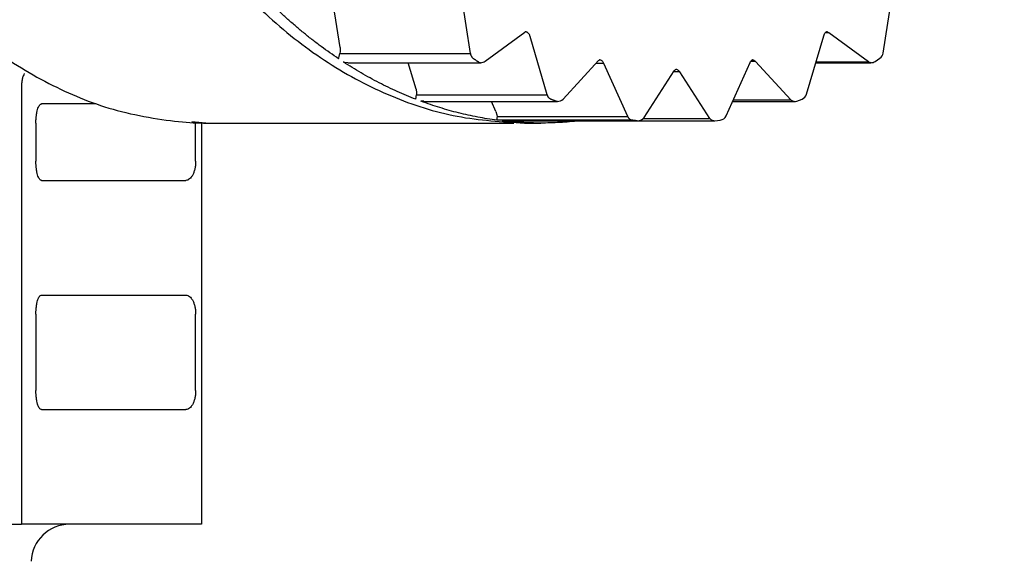
# Model space of a CAD drawing. Extents: x 0 to 420, y 0 to 297.
# Drawn here: x 91 to 93, y 65 to 66 of the extents above; entities that cross this region are included whole.
import ezdxf

# ---------------------------------------------------------------- set-up
doc = ezdxf.new("R2010")
doc.units = 0
doc.layers.get('0').update_dxf_attribs({"linetype": 'CONTINUOUS'})
doc.layers.add('DD0', color=4, linetype='CONTINUOUS')
doc.layers.add('M0', color=3, linetype='CONTINUOUS')
doc.styles.get("Standard").update_dxf_attribs({"font": 'txt', "bigfont": 'BIGFONT'})
doc.dimstyles.get("Standard").update_dxf_attribs({"dimtxt": 3.5, "dimasz": 3, "dimexe": 1.5, "dimexo": 0.5, "dimgap": 1.5, "dimtad": 3, "dimtih": 1, "dimtoh": 1, "dimdsep": 46, "dimtxsty": 'STANDARD', "dimblk1": 'OPEN', "dimblk2": 'OPEN', "dimsah": 1, "dimcen": 0.09, "dimadec": 0, "dimazin": 0, "dimtfac": 1, "dimtdec": 4, "dimtofl": 0, "dimtmove": 0, "dimatfit": 3, "dimfxl": 1, "dimtolj": 1, "dimtzin": 0, "dimlwd": 13, "dimlwe": 13, "dimarcsym": 0})

# ---------------------------------------------------------------- blocks, each defined once
blk = doc.blocks.new('_OPEN')
at = {"color": 0, "lineweight": 13}
for p, q in [((-0.965926, 0.258819), (0, 0)), ((0, 0), (-1, 0)), ((0, 0), (-0.965926, -0.258819))]:
    blk.add_line(p, q, dxfattribs=at)
blk = doc.blocks.new('*D33')
for p in [(71.489217, 104.79469), (122.442543, 104.79469), (106.284834, 33.954689)]:
    blk.add_point(p)
at = {"layer": 'DD0', "linetype": 'CONTINUOUS'}
for p, q in [((71.98922, 104.794693), (123.942543, 104.794693)), ((122.442543, 101.794693), (122.442543, 36.954689)), ((106.784836, 33.954689), (123.942543, 33.954689))]:
    blk.add_line(p, q, dxfattribs=at)
at = {"layer": 'DD0', "xscale": 3, "yscale": 3}
for p, rotation in [((122.442543, 104.794693), 90), ((122.442543, 33.954689), 270)]:
    blk.add_blockref('_OPEN', p, dxfattribs=dict(at, rotation=rotation))
at = {"layer": 'DD0', "width": 0.833333}
blk.add_text('１０１２', height=2.5, rotation=90.000003, dxfattribs=at).set_placement((121.242546, 64.583029))
blk = doc.blocks.new('*D34')
for p in [(73.897217, 106.19469), (106.284834, 33.954689), (129.442551, 33.954689)]:
    blk.add_point(p)
at = {"layer": 'DD0', "linetype": 'CONTINUOUS'}
for p, q in [((76.644528, 106.194687), (130.942551, 106.194687)), ((129.442551, 36.954689), (129.442551, 103.194687)), ((106.784836, 33.954689), (130.942551, 33.954689))]:
    blk.add_line(p, q, dxfattribs=at)
at = {"layer": 'DD0', "xscale": 3, "yscale": 3}
for p, rotation in [((129.442551, 106.194687), 90), ((129.442551, 33.954689), 270)]:
    blk.add_blockref('_OPEN', p, dxfattribs=dict(at, rotation=rotation))
at = {"layer": 'DD0', "width": 0.833333}
blk.add_text('１０３２', height=2.5, rotation=90.000003, dxfattribs=at).set_placement((128.242554, 65.283025))

msp = doc.modelspace()

# ---------------------------------------------------------------- linework, layer by layer
at = {"layer": 'M0', "linetype": 'CONTINUOUS', "lineweight": 25}
for p, q in [((91.939094, 66.317047), (91.921415, 66.429825)), ((92.695185, 66.317908), (92.712864, 66.430686)), ((91.699817, 66.327822), (91.687756, 66.404762)), ((91.965884, 66.302984), (92.038336, 66.356321)), ((92.038336, 66.356321), (92.039171, 66.356759)), ((92.039171, 66.356759), (92.03928, 66.356713)), ((92.079582, 66.241396), (92.048324, 66.348118)), ((92.554819, 66.242819), (92.586078, 66.349541)), ((92.595505, 66.355178), (92.588992, 66.355178)), ((92.667957, 66.301839), (92.595505, 66.355178)), ((91.7001, 66.320988), (91.699398, 66.317047)), ((91.699398, 66.317047), (91.939094, 66.317047)), ((91.699817, 66.327822), (91.7001, 66.320988)), ((91.705964, 66.301536), (91.706154, 66.301478)), ((91.706154, 66.301478), (91.714197, 66.300462)), ((91.714172, 66.300257), (91.957584, 66.300257)), ((91.839009, 66.251591), (91.824754, 66.300257)), ((92.10843, 66.233703), (92.173232, 66.304023)), ((92.183339, 66.298818), (92.168436, 66.298818)), ((92.173232, 66.304023), (92.174701, 66.305197)), ((92.174701, 66.305197), (92.174976, 66.305291)), ((92.227226, 66.201394), (92.183339, 66.298818)), ((92.407302, 66.203165), (92.451189, 66.300591)), ((92.451135, 66.300479), (92.451189, 66.300591)), ((92.46115, 66.302404), (92.452264, 66.302404)), ((92.525952, 66.232082), (92.46115, 66.302404)), ((92.571643, 66.300257), (92.672528, 66.300257)), ((92.572106, 66.301839), (92.667957, 66.301839)), ((92.680156, 66.302517), (92.689141, 66.308443)), ((92.257025, 66.200103), (92.312208, 66.28527)), ((92.322355, 66.283424), (92.311012, 66.283424)), ((92.377538, 66.198259), (92.322355, 66.283424)), ((91.116271, 66.26022), (91.116271, 65.454688)), ((91.839009, 66.251591), (91.840115, 66.245124)), ((91.840115, 66.245124), (91.839887, 66.241396)), ((91.839887, 66.241396), (92.079582, 66.241396)), ((91.250722, 66.224688), (91.152881, 66.224688)), ((91.848335, 66.229612), (91.848139, 66.229645)), ((91.853067, 66.229609), (91.848335, 66.229612)), ((91.853067, 66.229188), (92.098134, 66.229188)), ((91.985445, 66.210703), (91.977117, 66.229188)), ((92.419025, 66.229188), (92.531978, 66.229188)), ((92.420328, 66.232082), (92.525952, 66.232082)), ((92.53684, 66.23006), (92.546444, 66.2337)), ((91.985445, 66.210703), (91.987317, 66.204799)), ((91.987317, 66.204799), (91.98753, 66.201394)), ((91.142421, 66.189689), (91.142421, 66.11969)), ((91.427979, 66.192307), (91.459805, 66.189689)), ((91.435167, 66.11969), (91.435167, 66.189689)), ((91.445762, 66.190844), (91.445762, 65.454688)), ((91.459805, 66.189689), (92.018071, 66.189689)), ((92.234656, 66.194977), (91.987169, 66.194977)), ((91.98753, 66.201394), (92.227226, 66.201394)), ((91.996982, 66.193763), (92.244469, 66.193763)), ((91.997788, 66.193717), (92.245276, 66.193717)), ((92.03787, 66.189689), (92.067569, 66.189689)), ((92.244469, 66.193763), (92.245276, 66.193717)), ((92.245276, 66.193717), (92.384837, 66.193717)), ((92.255598, 66.198259), (92.377538, 66.198259)), ((92.386445, 66.193809), (92.396368, 66.195036)), ((91.152881, 66.084688), (91.41705, 66.084688)), ((91.152881, 65.874689), (91.41705, 65.874689)), ((91.142421, 65.839689), (91.142421, 65.699689)), ((91.435167, 65.699689), (91.435167, 65.839689)), ((91.152881, 65.664689), (91.41705, 65.664689)), ((91.091522, 65.454688), (91.116271, 65.454688)), ((91.445762, 65.454688), (91.116271, 65.454688))]:
    msp.add_line(p, q, dxfattribs=at)
for centre, radius, start, end in [((92.681354, 66.320078), 0.014, 303.793389, 351.090718), ((91.957584, 66.314258), 0.014, 270, 306.36024), ((92.672528, 66.314258), 0.014, 270, 303.011564), ((92.541384, 66.246753), 0.014, 291.1848, 343.67505), ((92.098135, 66.243189), 0.014, 270, 317.338828), ((92.531978, 66.243189), 0.014, 270, 290.321191), ((92.245276, 66.207716), 0.014, 270, 327.059023), ((92.384837, 66.207716), 0.014, 270, 276.595748), ((92.394538, 66.208916), 0.014, 277.510257, 335.749545), ((91.204001, 65.384689), 0.07, 90, 178.21)]:
    msp.add_arc(centre, radius, start, end, dxfattribs=at)
at = {"layer": 'M0', "linetype": 'CONTINUOUS', "lineweight": 25, "extrusion": (0, 0, -1)}
for points, knots in [([(91.244118, 68.601105), (91.20461, 68.584254), (91.165101, 68.567403), (91.126923, 68.545619), (91.088744, 68.523835), (91.051896, 68.49712), (91.016504, 68.467111), (90.981111, 68.437101), (90.947175, 68.4038), (90.915108, 68.367177), (90.883041, 68.330555), (90.852842, 68.290613), (90.824802, 68.247855), (90.796761, 68.205097), (90.770879, 68.159524), (90.747422, 68.111572), (90.723966, 68.06362), (90.702936, 68.013291), (90.684545, 67.961101), (90.666154, 67.908912), (90.650402, 67.854865), (90.637449, 67.799507), (90.624497, 67.74415), (90.614344, 67.687483), (90.607095, 67.630082), (90.599845, 67.57268), (90.595498, 67.514545), (90.594098, 67.456269), (90.592699, 67.397993), (90.594247, 67.339576), (90.598726, 67.281611), (90.603205, 67.223647), (90.610615, 67.166134), (90.620882, 67.109661), (90.631149, 67.053188), (90.644272, 66.997754), (90.660117, 66.943922), (90.675962, 66.89009), (90.694529, 66.83786), (90.715631, 66.787764), (90.736733, 66.737669), (90.76037, 66.689708), (90.786294, 66.64437), (90.812218, 66.599032), (90.840428, 66.556318), (90.870668, 66.516659), (90.900907, 66.477001), (90.933175, 66.440398), (90.967034, 66.407227), (91.000894, 66.374057), (91.036345, 66.344318), (91.073433, 66.318305), (91.110521, 66.292291), (91.149246, 66.270002), (91.187697, 66.251702), (91.226147, 66.233401), (91.264322, 66.219088), (91.3075, 66.208773), (91.350678, 66.198457), (91.398859, 66.192138), (91.430403, 66.190394), (91.441602, 66.189775), (91.450703, 66.189732), (91.459805, 66.189689)], [0, 0, 0, 0, 1, 1, 1, 2, 2, 2, 3, 3, 3, 4, 4, 4, 5, 5, 5, 6, 6, 6, 7, 7, 7, 8, 8, 8, 9, 9, 9, 10, 10, 10, 11, 11, 11, 12, 12, 12, 13, 13, 13, 14, 14, 14, 15, 15, 15, 16, 16, 16, 17, 17, 17, 18, 18, 18, 19, 19, 19, 20, 20, 20, 21, 21, 21, 21]), ([(91.171664, 67.414688), (91.173367, 67.356379), (91.175069, 67.298069), (91.180481, 67.240353), (91.185893, 67.182637), (91.195014, 67.125513), (91.206752, 67.069565), (91.218491, 67.013618), (91.232847, 66.958846), (91.249942, 66.905806), (91.267037, 66.852766), (91.286872, 66.801457), (91.309172, 66.752404), (91.331472, 66.703351), (91.356237, 66.656554), (91.383236, 66.612485), (91.410234, 66.568416), (91.439465, 66.527076), (91.470626, 66.488894), (91.501787, 66.450713), (91.534878, 66.415689), (91.569564, 66.384152), (91.60425, 66.352616), (91.64053, 66.324565), (91.678036, 66.300389), (91.715541, 66.276213), (91.754271, 66.25591), (91.793832, 66.23931), (91.833393, 66.22271), (91.873785, 66.209811), (91.914597, 66.202158), (91.955408, 66.194505), (91.996639, 66.192096), (92.03787, 66.189689)], [0, 0, 0, 0, 1, 1, 1, 2, 2, 2, 3, 3, 3, 4, 4, 4, 5, 5, 5, 6, 6, 6, 7, 7, 7, 8, 8, 8, 9, 9, 9, 10, 10, 10, 11, 11, 11, 11]), ([(91.697037, 66.307423), (91.691729, 66.31103), (91.686421, 66.314637), (91.681147, 66.31834), (91.675872, 66.322043), (91.670632, 66.325843), (91.665417, 66.329712), (91.660202, 66.333581), (91.655014, 66.337521), (91.649855, 66.341536), (91.644696, 66.345552), (91.639566, 66.349643), (91.634466, 66.353807), (91.629366, 66.357971), (91.624296, 66.362209), (91.619257, 66.36652), (91.614219, 66.370831), (91.609212, 66.375216), (91.604235, 66.379667), (91.599259, 66.384119), (91.594311, 66.388638), (91.589407, 66.393246), (91.584502, 66.397854), (91.579639, 66.402551), (91.574776, 66.407248)], [0, 0, 0, 0, 1, 1, 1, 2, 2, 2, 3, 3, 3, 4, 4, 4, 5, 5, 5, 6, 6, 6, 7, 7, 7, 8, 8, 8, 8]), ([(92.048324, 66.348118), (92.048024, 66.34899), (92.047724, 66.349861), (92.047349, 66.350665), (92.046974, 66.351469), (92.046523, 66.352205), (92.046024, 66.352872), (92.045525, 66.35354), (92.044978, 66.354137), (92.044406, 66.354648), (92.043833, 66.355159), (92.043235, 66.355582), (92.042564, 66.355916), (92.041893, 66.35625), (92.04115, 66.356495), (92.040578, 66.356619), (92.040046, 66.356735), (92.039662, 66.356747), (92.039278, 66.356759)], [0, 0, 0, 0, 1, 1, 1, 2, 2, 2, 3, 3, 3, 4, 4, 4, 5, 5, 5, 6, 6, 6, 6]), ([(92.586078, 66.349541), (92.586558, 66.350861), (92.587038, 66.352181), (92.587593, 66.35324), (92.588147, 66.354299), (92.588775, 66.355096), (92.58934, 66.355658), (92.589787, 66.356102), (92.590195, 66.356398), (92.590581, 66.35663), (92.590719, 66.356712), (92.590854, 66.356787), (92.590934, 66.356759), (92.590946, 66.356755), (92.590956, 66.356749), (92.590967, 66.356742)], [0, 0, 0, 0, 1, 1, 1, 2, 2, 2, 3, 3, 3, 4, 4, 4, 5, 5, 5, 5]), ([(92.595505, 66.355178), (92.594901, 66.355571), (92.594297, 66.355965), (92.5936, 66.356242), (92.592904, 66.356518), (92.592114, 66.356677), (92.591581, 66.35673), (92.591355, 66.356752), (92.591174, 66.356756), (92.590994, 66.356759)], [0, 0, 0, 0, 1, 1, 1, 2, 2, 2, 3, 3, 3, 3]), ([(91.697037, 66.307423), (91.69704, 66.307443), (91.697043, 66.307463), (91.697046, 66.307484), (91.697193, 66.308479), (91.697564, 66.310157), (91.697993, 66.311865), (91.698422, 66.313572), (91.69891, 66.31531), (91.699398, 66.317047)], [0, 0, 0, 0, 1, 1, 1, 2, 2, 2, 3, 3, 3, 3]), ([(91.944524, 66.307423), (91.94419, 66.307666), (91.943856, 66.307909), (91.943535, 66.308185), (91.943215, 66.308461), (91.942908, 66.30877), (91.942614, 66.309101), (91.942319, 66.309431), (91.942038, 66.309784), (91.941772, 66.310158), (91.941506, 66.310533), (91.941255, 66.31093), (91.94102, 66.311345), (91.940786, 66.311761), (91.940569, 66.312195), (91.940369, 66.312645), (91.94017, 66.313095), (91.939989, 66.313561), (91.939827, 66.314041), (91.939664, 66.31452), (91.939519, 66.315012), (91.9394, 66.315516), (91.939281, 66.316019), (91.939187, 66.316533), (91.939094, 66.317047)], [0, 0, 0, 0, 1, 1, 1, 2, 2, 2, 3, 3, 3, 4, 4, 4, 5, 5, 5, 6, 6, 6, 7, 7, 7, 8, 8, 8, 8]), ([(91.838625, 66.233252), (91.832954, 66.2355), (91.827284, 66.237749), (91.821635, 66.240101), (91.815986, 66.242452), (91.810359, 66.244908), (91.804748, 66.247438), (91.799138, 66.249968), (91.793544, 66.252574), (91.787971, 66.255261), (91.782397, 66.257948), (91.776843, 66.260718), (91.771309, 66.263566), (91.765775, 66.266414), (91.760262, 66.269341), (91.754771, 66.272349), (91.74928, 66.275356), (91.743811, 66.278445), (91.738363, 66.281607), (91.732915, 66.284769), (91.727488, 66.288005), (91.722092, 66.291339), (91.716695, 66.294673), (91.71133, 66.298105), (91.705964, 66.301536)], [0, 0, 0, 0, 1, 1, 1, 2, 2, 2, 3, 3, 3, 4, 4, 4, 5, 5, 5, 6, 6, 6, 7, 7, 7, 8, 8, 8, 8]), ([(91.953452, 66.301536), (91.953079, 66.301779), (91.952706, 66.302021), (91.952333, 66.302264), (91.95196, 66.302507), (91.951588, 66.302751), (91.951215, 66.302994), (91.950843, 66.303238), (91.950471, 66.303482), (91.950098, 66.303727), (91.949726, 66.303971), (91.949354, 66.304215), (91.948982, 66.304461), (91.94861, 66.304707), (91.948238, 66.304953), (91.947866, 66.3052), (91.947494, 66.305446), (91.947123, 66.305692), (91.946752, 66.305938), (91.94638, 66.306184), (91.946009, 66.306431), (91.945638, 66.306679), (91.945266, 66.306926), (91.944895, 66.307175), (91.944524, 66.307423)], [0, 0, 0, 0, 1, 1, 1, 2, 2, 2, 3, 3, 3, 4, 4, 4, 5, 5, 5, 6, 6, 6, 7, 7, 7, 8, 8, 8, 8]), ([(91.953452, 66.301536), (91.9538, 66.30133), (91.954147, 66.301124), (91.9545, 66.300954), (91.954853, 66.300785), (91.95521, 66.300652), (91.955589, 66.300545), (91.955967, 66.300438), (91.956366, 66.300358), (91.956703, 66.300314), (91.957039, 66.30027), (91.957311, 66.300264), (91.957584, 66.300257)], [0, 0, 0, 0, 1, 1, 1, 2, 2, 2, 3, 3, 3, 4, 4, 4, 4]), ([(92.183339, 66.298818), (92.182937, 66.299603), (92.182535, 66.300388), (92.182065, 66.301088), (92.181596, 66.301788), (92.181057, 66.302402), (92.180489, 66.302936), (92.179922, 66.30347), (92.179325, 66.303923), (92.178678, 66.304288), (92.178031, 66.304653), (92.177334, 66.304929), (92.176708, 66.305083), (92.176082, 66.305236), (92.175527, 66.305266), (92.174971, 66.305295)], [0, 0, 0, 0, 1, 1, 1, 2, 2, 2, 3, 3, 3, 4, 4, 4, 5, 5, 5, 5]), ([(92.451189, 66.300591), (92.451767, 66.301661), (92.452344, 66.30273), (92.452901, 66.303476), (92.453422, 66.304176), (92.453926, 66.304591), (92.454399, 66.304943), (92.454661, 66.305138), (92.454914, 66.305313), (92.45509, 66.305291), (92.455126, 66.305287), (92.455158, 66.305275), (92.455191, 66.305262)], [0, 0, 0, 0, 1, 1, 1, 2, 2, 2, 3, 3, 3, 4, 4, 4, 4]), ([(92.46115, 66.302404), (92.460575, 66.302946), (92.460001, 66.303489), (92.459405, 66.303919), (92.458809, 66.304348), (92.458191, 66.304666), (92.457476, 66.304895), (92.45676, 66.305124), (92.455947, 66.305264), (92.455447, 66.305289), (92.455351, 66.305294), (92.455266, 66.305295), (92.455182, 66.305295)], [0, 0, 0, 0, 1, 1, 1, 2, 2, 2, 3, 3, 3, 4, 4, 4, 4]), ([(92.672528, 66.300257), (92.672452, 66.300258), (92.672376, 66.300258), (92.672284, 66.300262), (92.671999, 66.300273), (92.671558, 66.300317), (92.671162, 66.300391), (92.670765, 66.300465), (92.670415, 66.30057), (92.670057, 66.300702), (92.669699, 66.300833), (92.669335, 66.300992), (92.668984, 66.301186), (92.668633, 66.30138), (92.668295, 66.301609), (92.667957, 66.301839)], [0, 0, 0, 0, 1, 1, 1, 2, 2, 2, 3, 3, 3, 4, 4, 4, 5, 5, 5, 5]), ([(91.12088, 66.280282), (91.119718, 66.277511), (91.118555, 66.274739), (91.11797, 66.272958), (91.117665, 66.27203), (91.117517, 66.27137), (91.117332, 66.270296), (91.116971, 66.268193), (91.116469, 66.264501), (91.116327, 66.262321), (91.116271, 66.261465), (91.116271, 66.260843), (91.116271, 66.26022)], [0, 0, 0, 0, 1, 1, 1, 2, 2, 2, 3, 3, 3, 4, 4, 4, 4]), ([(92.312208, 66.28527), (92.312788, 66.28603), (92.313367, 66.28679), (92.313922, 66.287296), (92.314289, 66.287631), (92.314644, 66.287854), (92.314907, 66.287926), (92.314946, 66.287937), (92.314982, 66.287944), (92.315019, 66.287951)], [0, 0, 0, 0, 1, 1, 1, 2, 2, 2, 3, 3, 3, 3]), ([(92.322355, 66.283424), (92.321865, 66.284098), (92.321375, 66.284771), (92.320822, 66.285345), (92.32027, 66.28592), (92.319656, 66.286394), (92.319043, 66.286781), (92.318431, 66.287167), (92.317821, 66.287466), (92.317093, 66.287665), (92.316365, 66.287865), (92.315519, 66.287964), (92.315056, 66.287966), (92.315047, 66.287966), (92.315037, 66.287966), (92.315028, 66.287966)], [0, 0, 0, 0, 1, 1, 1, 2, 2, 2, 3, 3, 3, 4, 4, 4, 5, 5, 5, 5]), ([(91.838625, 66.233252), (91.838626, 66.233264), (91.838627, 66.233277), (91.838628, 66.233289), (91.838693, 66.234056), (91.838865, 66.235272), (91.839093, 66.236698), (91.83932, 66.238124), (91.839604, 66.23976), (91.839887, 66.241396)], [0, 0, 0, 0, 1, 1, 1, 2, 2, 2, 3, 3, 3, 3]), ([(92.086112, 66.233252), (92.085753, 66.233409), (92.085394, 66.233566), (92.085044, 66.233759), (92.084695, 66.233952), (92.084355, 66.234182), (92.084025, 66.234435), (92.083694, 66.234688), (92.083374, 66.234966), (92.083066, 66.235269), (92.082757, 66.235573), (92.082462, 66.235902), (92.08218, 66.236254), (92.081898, 66.236605), (92.081631, 66.23698), (92.081379, 66.237374), (92.081127, 66.237769), (92.080892, 66.238184), (92.080673, 66.238615), (92.080454, 66.239047), (92.080251, 66.239495), (92.080072, 66.239961), (92.079893, 66.240427), (92.079738, 66.240912), (92.079582, 66.241396)], [0, 0, 0, 0, 1, 1, 1, 2, 2, 2, 3, 3, 3, 4, 4, 4, 5, 5, 5, 6, 6, 6, 7, 7, 7, 8, 8, 8, 8]), ([(91.142421, 66.189689), (91.142459, 66.191979), (91.142498, 66.19427), (91.142621, 66.196517), (91.142745, 66.198763), (91.142952, 66.200965), (91.143217, 66.203082), (91.143482, 66.205198), (91.143804, 66.207229), (91.144183, 66.209134), (91.144563, 66.211038), (91.145, 66.212816), (91.145484, 66.214437), (91.145969, 66.216057), (91.1465, 66.217521), (91.14707, 66.218791), (91.147639, 66.220061), (91.148245, 66.221138), (91.148878, 66.222024), (91.14951, 66.22291), (91.150168, 66.223605), (91.15084, 66.224016), (91.151511, 66.224428), (91.152196, 66.224559), (91.152881, 66.224688)], [0, 0, 0, 0, 1, 1, 1, 2, 2, 2, 3, 3, 3, 4, 4, 4, 5, 5, 5, 6, 6, 6, 7, 7, 7, 8, 8, 8, 8]), ([(91.987169, 66.194977), (91.981309, 66.195799), (91.975449, 66.196621), (91.969597, 66.197549), (91.963745, 66.198478), (91.957901, 66.199515), (91.952065, 66.200629), (91.946229, 66.201743), (91.940401, 66.202935), (91.934582, 66.204213), (91.928763, 66.20549), (91.922953, 66.206853), (91.917154, 66.208299), (91.911354, 66.209745), (91.905565, 66.211275), (91.899788, 66.212889), (91.894011, 66.214503), (91.888246, 66.216201), (91.882493, 66.217977), (91.876739, 66.219753), (91.870997, 66.221606), (91.865274, 66.223564), (91.85955, 66.225521), (91.853845, 66.227583), (91.848139, 66.229645)], [0, 0, 0, 0, 1, 1, 1, 2, 2, 2, 3, 3, 3, 4, 4, 4, 5, 5, 5, 6, 6, 6, 7, 7, 7, 8, 8, 8, 8]), ([(92.095627, 66.229645), (92.09523, 66.229792), (92.094833, 66.229939), (92.094436, 66.230087), (92.094039, 66.230236), (92.093642, 66.230385), (92.093246, 66.230534), (92.092849, 66.230683), (92.092452, 66.230831), (92.092055, 66.23098), (92.091659, 66.231129), (92.091262, 66.231278), (92.090866, 66.231429), (92.090469, 66.231579), (92.090073, 66.23173), (92.089677, 66.231881), (92.08928, 66.232033), (92.088884, 66.232184), (92.088488, 66.232336), (92.088092, 66.232488), (92.087695, 66.23264), (92.087299, 66.232793), (92.086903, 66.232946), (92.086508, 66.233099), (92.086112, 66.233252)], [0, 0, 0, 0, 1, 1, 1, 2, 2, 2, 3, 3, 3, 4, 4, 4, 5, 5, 5, 6, 6, 6, 7, 7, 7, 8, 8, 8, 8]), ([(92.098134, 66.229188), (92.098048, 66.229189), (92.097961, 66.229189), (92.097853, 66.229194), (92.097564, 66.229207), (92.097126, 66.22925), (92.09673, 66.22933), (92.096335, 66.22941), (92.095981, 66.229527), (92.095627, 66.229645)], [0, 0, 0, 0, 1, 1, 1, 2, 2, 2, 3, 3, 3, 3]), ([(92.531978, 66.229188), (92.531721, 66.229194), (92.531464, 66.229199), (92.531134, 66.22924), (92.530803, 66.229282), (92.530399, 66.229359), (92.530019, 66.229466), (92.529639, 66.229572), (92.529284, 66.229706), (92.52893, 66.22987), (92.528576, 66.230034), (92.528223, 66.230227), (92.52788, 66.230446), (92.527537, 66.230665), (92.527202, 66.23091), (92.526883, 66.231187), (92.526563, 66.231464), (92.526257, 66.231772), (92.525952, 66.232082)], [0, 0, 0, 0, 1, 1, 1, 2, 2, 2, 3, 3, 3, 4, 4, 4, 5, 5, 5, 6, 6, 6, 6]), ([(91.98753, 66.201394), (91.98744, 66.199945), (91.987351, 66.198496), (91.987279, 66.197322), (91.987217, 66.196314), (91.987169, 66.19551), (91.987169, 66.19499), (91.987169, 66.194985), (91.987169, 66.194981), (91.987169, 66.194977)], [0, 0, 0, 0, 1, 1, 1, 2, 2, 2, 3, 3, 3, 3]), ([(92.138156, 66.193763), (92.132284, 66.193133), (92.126412, 66.192504), (92.120535, 66.191981), (92.114658, 66.191459), (92.108776, 66.191043), (92.102892, 66.190707), (92.097008, 66.19037), (92.091122, 66.190114), (92.085234, 66.189943), (92.079347, 66.189773), (92.073458, 66.189689), (92.067569, 66.189689), (92.06168, 66.189689), (92.055791, 66.189773), (92.049904, 66.189943), (92.044016, 66.190114), (92.03813, 66.190371), (92.032246, 66.190707), (92.026362, 66.191043), (92.02048, 66.191459), (92.014603, 66.191981), (92.008726, 66.192504), (92.002854, 66.193134), (91.996982, 66.193763)], [0, 0, 0, 0, 1, 1, 1, 2, 2, 2, 3, 3, 3, 4, 4, 4, 5, 5, 5, 6, 6, 6, 7, 7, 7, 8, 8, 8, 8]), ([(92.227226, 66.201394), (92.227438, 66.200956), (92.22765, 66.200518), (92.227884, 66.200103), (92.228118, 66.199688), (92.228373, 66.199296), (92.228642, 66.198924), (92.22891, 66.198552), (92.229193, 66.198202), (92.229489, 66.197875), (92.229785, 66.197548), (92.230095, 66.197245), (92.230415, 66.196967), (92.230736, 66.19669), (92.231068, 66.196439), (92.231408, 66.196216), (92.231749, 66.195993), (92.232099, 66.195799), (92.232455, 66.19563), (92.232812, 66.195461), (92.233175, 66.19532), (92.233543, 66.195215), (92.23391, 66.19511), (92.234283, 66.195044), (92.234656, 66.194977)], [0, 0, 0, 0, 1, 1, 1, 2, 2, 2, 3, 3, 3, 4, 4, 4, 5, 5, 5, 6, 6, 6, 7, 7, 7, 8, 8, 8, 8]), ([(92.244469, 66.193763), (92.24406, 66.19381), (92.243651, 66.193857), (92.243242, 66.193905), (92.242833, 66.193953), (92.242424, 66.194002), (92.242015, 66.194051), (92.241606, 66.1941), (92.241197, 66.194149), (92.240788, 66.194199), (92.240379, 66.194249), (92.239971, 66.194298), (92.239562, 66.194349), (92.239153, 66.1944), (92.238744, 66.194452), (92.238335, 66.194504), (92.237926, 66.194555), (92.237517, 66.194606), (92.237108, 66.194658), (92.2367, 66.19471), (92.236291, 66.194763), (92.235882, 66.194816), (92.235474, 66.19487), (92.235065, 66.194923), (92.234656, 66.194977)], [0, 0, 0, 0, 1, 1, 1, 2, 2, 2, 3, 3, 3, 4, 4, 4, 5, 5, 5, 6, 6, 6, 7, 7, 7, 8, 8, 8, 8]), ([(92.384837, 66.193717), (92.384739, 66.193717), (92.384641, 66.193717), (92.384518, 66.193723), (92.384226, 66.193738), (92.38379, 66.193787), (92.383396, 66.193865), (92.383002, 66.193943), (92.38265, 66.19405), (92.382293, 66.194186), (92.381936, 66.194323), (92.381574, 66.194489), (92.381223, 66.194683), (92.380871, 66.194877), (92.380531, 66.195097), (92.380199, 66.195346), (92.379868, 66.195595), (92.379546, 66.195872), (92.379235, 66.196172), (92.378925, 66.196473), (92.378626, 66.196795), (92.378345, 66.197147), (92.378064, 66.197498), (92.377801, 66.197878), (92.377538, 66.198259)], [0, 0, 0, 0, 1, 1, 1, 2, 2, 2, 3, 3, 3, 4, 4, 4, 5, 5, 5, 6, 6, 6, 7, 7, 7, 8, 8, 8, 8]), ([(91.152881, 66.084688), (91.152196, 66.084819), (91.151511, 66.08495), (91.15084, 66.085362), (91.150168, 66.085774), (91.14951, 66.086466), (91.148878, 66.087352), (91.148245, 66.088238), (91.147639, 66.089317), (91.14707, 66.090588), (91.1465, 66.091858), (91.145969, 66.093319), (91.145484, 66.094939), (91.145, 66.09656), (91.144563, 66.09834), (91.144183, 66.100244), (91.143804, 66.102149), (91.143482, 66.104178), (91.143217, 66.106294), (91.142952, 66.10841), (91.142745, 66.110612), (91.142621, 66.112859), (91.142498, 66.115107), (91.142459, 66.117398), (91.142421, 66.11969)], [0, 0, 0, 0, 1, 1, 1, 2, 2, 2, 3, 3, 3, 4, 4, 4, 5, 5, 5, 6, 6, 6, 7, 7, 7, 8, 8, 8, 8]), ([(91.435167, 66.11969), (91.4351, 66.117398), (91.435033, 66.115106), (91.434819, 66.112859), (91.434606, 66.110613), (91.434247, 66.10841), (91.433788, 66.106294), (91.433329, 66.104179), (91.432772, 66.102149), (91.432114, 66.100244), (91.431457, 66.09834), (91.4307, 66.09656), (91.429861, 66.094939), (91.429022, 66.093319), (91.428101, 66.091858), (91.427115, 66.090588), (91.426129, 66.089318), (91.425079, 66.088238), (91.423983, 66.087352), (91.422888, 66.086466), (91.421747, 66.085773), (91.420584, 66.085362), (91.419421, 66.08495), (91.418236, 66.084819), (91.41705, 66.084688)], [0, 0, 0, 0, 1, 1, 1, 2, 2, 2, 3, 3, 3, 4, 4, 4, 5, 5, 5, 6, 6, 6, 7, 7, 7, 8, 8, 8, 8]), ([(91.142421, 65.839689), (91.142459, 65.84198), (91.142498, 65.844271), (91.142621, 65.846517), (91.142745, 65.848763), (91.142952, 65.850966), (91.143217, 65.853082), (91.143482, 65.855199), (91.143804, 65.85723), (91.144183, 65.859134), (91.144563, 65.861038), (91.145, 65.862817), (91.145484, 65.864437), (91.145969, 65.866058), (91.1465, 65.867521), (91.14707, 65.868791), (91.147639, 65.870061), (91.148245, 65.871139), (91.148878, 65.872025), (91.14951, 65.87291), (91.150168, 65.873605), (91.15084, 65.874017), (91.151511, 65.874429), (91.152196, 65.874559), (91.152881, 65.874689)], [0, 0, 0, 0, 1, 1, 1, 2, 2, 2, 3, 3, 3, 4, 4, 4, 5, 5, 5, 6, 6, 6, 7, 7, 7, 8, 8, 8, 8]), ([(91.41705, 65.874689), (91.418236, 65.874559), (91.419421, 65.874429), (91.420584, 65.874017), (91.421747, 65.873605), (91.422888, 65.872911), (91.423983, 65.872025), (91.425079, 65.871139), (91.426129, 65.870061), (91.427115, 65.868791), (91.428101, 65.867521), (91.429022, 65.866058), (91.429861, 65.864437), (91.4307, 65.862817), (91.431457, 65.861039), (91.432114, 65.859134), (91.432771, 65.85723), (91.43333, 65.855199), (91.433788, 65.853082), (91.434247, 65.850966), (91.434606, 65.848764), (91.434819, 65.846517), (91.435032, 65.84427), (91.4351, 65.84198), (91.435167, 65.839689)], [0, 0, 0, 0, 1, 1, 1, 2, 2, 2, 3, 3, 3, 4, 4, 4, 5, 5, 5, 6, 6, 6, 7, 7, 7, 8, 8, 8, 8]), ([(91.152881, 65.664689), (91.152196, 65.664819), (91.151511, 65.664949), (91.15084, 65.665361), (91.150168, 65.665773), (91.14951, 65.666467), (91.148878, 65.667353), (91.148245, 65.668239), (91.147639, 65.669316), (91.14707, 65.670587), (91.1465, 65.671857), (91.145969, 65.67332), (91.145484, 65.674941), (91.145, 65.676561), (91.144563, 65.678339), (91.144183, 65.680244), (91.143804, 65.682148), (91.143482, 65.684179), (91.143217, 65.686296), (91.142952, 65.688412), (91.142745, 65.690614), (91.142621, 65.692861), (91.142498, 65.695107), (91.142459, 65.697398), (91.142421, 65.699689)], [0, 0, 0, 0, 1, 1, 1, 2, 2, 2, 3, 3, 3, 4, 4, 4, 5, 5, 5, 6, 6, 6, 7, 7, 7, 8, 8, 8, 8]), ([(91.435167, 65.699689), (91.4351, 65.697398), (91.435033, 65.695107), (91.434819, 65.692861), (91.434606, 65.690614), (91.434247, 65.688412), (91.433788, 65.686296), (91.433329, 65.684179), (91.432772, 65.682148), (91.432114, 65.680244), (91.431457, 65.678339), (91.4307, 65.676561), (91.429861, 65.674941), (91.429022, 65.67332), (91.428101, 65.671857), (91.427115, 65.670587), (91.426129, 65.669317), (91.425079, 65.668239), (91.423983, 65.667353), (91.422888, 65.666467), (91.421747, 65.665773), (91.420584, 65.665361), (91.419421, 65.664949), (91.418236, 65.664819), (91.41705, 65.664689)], [0, 0, 0, 0, 1, 1, 1, 2, 2, 2, 3, 3, 3, 4, 4, 4, 5, 5, 5, 6, 6, 6, 7, 7, 7, 8, 8, 8, 8])]:
    msp.add_open_spline(points, degree=3, knots=knots, dxfattribs=at)

# ---------------------------------------------------------------- dimensions: what is measured, and where the dimension line sits
at = {"layer": 'DD0', "color": 4}
for base, p1, p2, text, override, picture, middle in [((129.442551, 33.954689), (73.897217, 106.19469), (106.284834, 33.954689), '１０３２', {"dimtxt": 2.5, "dimexe": 1.500007, "dimexo": 0.5, "dimtih": 1, "dimtoh": 1, "dimtmove": 2, "dimlwd": 13, "dimlwe": 13}, '*D34', (126.992551, 70.074692)), ((122.442543, 104.79469), (106.284834, 33.954689), (71.489217, 104.79469), '１０１２', {"dimtxt": 2.5, "dimexe": 1.499999, "dimexo": 0.500002, "dimtih": 1, "dimtoh": 1, "dimtmove": 2, "dimlwd": 13, "dimlwe": 13}, '*D33', (119.992543, 69.374695))]:
    dim = msp.add_linear_dim(base=base, p1=p1, p2=p2, angle=90, text=text, dimstyle='STANDARD', override=override, dxfattribs=at)
    dim.commit()
    dim.dimension.update_dxf_attribs({"geometry": picture, "text_midpoint": middle, "dimtype": 160, "text_rotation": 90.000002})

doc.saveas('drawing.dxf')
